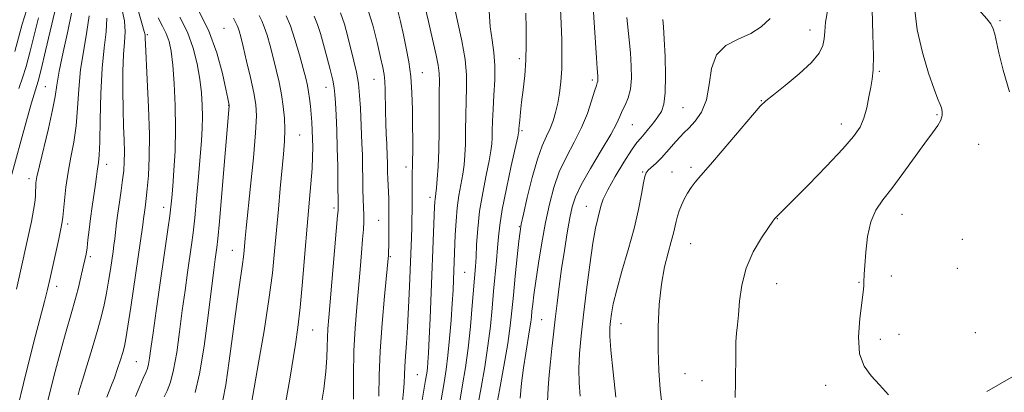
# Model space of a CAD drawing. Extents: x 2177300 to 2180200, y 322300 to 325200.
# Drawn here: x 2178005 to 2178267, y 323699 to 323798 of the extents above; entities that cross this region are included whole.
import ezdxf

# ---------------------------------------------------------------- set-up
doc = ezdxf.new("R2010")
doc.units = 0
doc.header["$MEASUREMENT"] = 0
for name, color, linetype, lineweight in [('DTM HARD BREAKLINE', 7, 'Continuous', 0), ('DTM SPOT ELEVATION', 2, 'Continuous', 13), ('INDEX CONTOUR', 41, 'Continuous', 13), ('INTERMEDIATE CONTOUR', 44, 'Continuous', 0)]:
    doc.layers.add(name, color=color, linetype=linetype, lineweight=lineweight)

msp = doc.modelspace()

# ---------------------------------------------------------------- linework, layer by layer
at = {"layer": 'DTM HARD BREAKLINE'}
msp.add_polyline3d([(2178262.66, 323699.21, 1049.22), (2178284.66, 323711.79, 1048.56), (2178293.35, 323725.75, 1047.76), (2178300.75, 323757.01, 1047.29), (2178316.82, 323792.91, 1046.16), (2178344.84, 323818.79, 1044.37), (2178379.53, 323847.99, 1043.57), (2178409.57, 323883.19, 1041.5), (2178436.29, 323919.06, 1040.17), (2178463, 323953.6, 1037.91), (2178487.03, 323977.49, 1037.18), (2178525.03, 324000.02, 1036.64), (2178546.37, 324015.94, 1035.38), (2178571.03, 324031.85, 1034.58), (2178604.4, 324064.38, 1033.98), (2178619.11, 324091.63, 1033.52), (2178634.48, 324114.22, 1032.85), (2178653.17, 324134.8, 1032.32), (2178675.87, 324160.03, 1031.19), (2178701.24, 324191.91, 1030.39), (2178723.93, 324211.82, 1028.99)], dxfattribs=at)
at = {"layer": 'DTM SPOT ELEVATION'}
for p in [(2178266.19, 323798.13, 1047.79), (2178038.63, 323794.38, 1093.81), (2178059.12, 323796.1, 1087.09), (2178215.53, 323795.61, 1054.61), (2178137.94, 323787.93, 1066.43), (2178112.08, 323784.24, 1073.24), (2178234, 323784.56, 1051.83), (2178099.18, 323782.49, 1076.82), (2178157.41, 323782.27, 1062.33), (2178011.42, 323780.46, 1102.96), (2178086.34, 323780.34, 1080.7), (2178060.33, 323775.55, 1088.06), (2178202.52, 323776.77, 1054.06), (2178181.59, 323774.91, 1057.08), (2178249.34, 323773, 1050.2), (2178168.1, 323770.33, 1059.07), (2178223.82, 323770.57, 1052.6), (2178079.31, 323767.57, 1083.06), (2178138.61, 323768.72, 1065.77), (2178260.49, 323765.13, 1048.92), (2178027.8, 323759.74, 1097.42), (2178107.67, 323759.06, 1074.52), (2178170.81, 323757.78, 1056.15), (2178178.63, 323757.72, 1054.86), (2178183.7, 323758.97, 1054.32), (2178007.11, 323756, 1102.47), (2178114.13, 323751.01, 1072.44), (2178043, 323748.27, 1092.6), (2178088.44, 323748.16, 1080.33), (2178155.79, 323748.6, 1058.76), (2178017.38, 323743.91, 1099.65), (2178100.38, 323744.85, 1076.9), (2178206.81, 323745.28, 1051.95), (2178240.01, 323746.41, 1049.27), (2178137.93, 323743.17, 1064.11), (2178183.63, 323738.61, 1053.03), (2178256.11, 323739.78, 1048.23), (2178061.35, 323736.85, 1086.78), (2178023.5, 323735.15, 1097.69), (2178103.49, 323735.16, 1075.86), (2178123.31, 323730.97, 1069.03), (2178254.77, 323732.04, 1048.52), (2178228.56, 323728.31, 1050.1), (2178237.2, 323730.04, 1049.47), (2178014.44, 323727.27, 1099.48), (2178206.63, 323727.99, 1051.27), (2178143.9, 323718.34, 1060.95), (2178082.78, 323715.6, 1081.12), (2178165.06, 323717.31, 1055.22), (2178234.3, 323713.13, 1049.58), (2178239.22, 323714.43, 1048.89), (2178259.6, 323714.86, 1049.67), (2178035.77, 323707.18, 1092.96), (2178110.68, 323703.69, 1072.99), (2178182.17, 323703.93, 1053.02), (2178186.65, 323702.12, 1052.59), (2178219.64, 323700.85, 1050.44)]:
    msp.add_point(p, dxfattribs=at)
at = {"layer": 'INDEX CONTOUR', "flags": 128}
for points, elevation in [([(2178115.642, 323688.6599), (2178117.863, 323701.596), (2178118.41, 323705.034), (2178118.8929, 323708.814), (2178119.342, 323713.362), (2178119.7361, 323718.211), (2178120.048, 323722.6741), (2178120.259, 323726.222), (2178120.392, 323728.972), (2178120.853, 323741.007), (2178121.046, 323744.581), (2178121.365, 323748.169), (2178121.832, 323751.464), (2178122.849, 323757.12), (2178123.201, 323759.6091), (2178123.424, 323762.19), (2178123.547, 323765.2), (2178123.605, 323768.846), (2178123.648, 323772.819), (2178123.731, 323776.68), (2178123.861, 323780.157), (2178123.853, 323783.656), (2178123.471, 323787.752), (2178122.581, 323792.7641), (2178121.454, 323797.9871), (2178120.463, 323802.465)], 1070), ([(2178004.15, 323695.113), (2178005.653, 323701.356), (2178007.227, 323707.787), (2178008.755, 323713.769), (2178011.245, 323723.227), (2178012.044, 323726.4059), (2178012.671, 323729.097), (2178014.938, 323739.46), (2178015.6, 323742.555), (2178015.97, 323744.4251), (2178016.149, 323745.72), (2178016.548, 323750.13), (2178016.952, 323753.72), (2178017.533, 323757.686), (2178018.2821, 323761.6651), (2178019.059, 323765.7289), (2178019.69, 323770.058), (2178020.07, 323774.782), (2178020.379, 323779.82), (2178020.869, 323785.043), (2178021.686, 323790.2799), (2178022.568, 323795.199), (2178023.147, 323799.428)], 1100), ([(2178043.147, 323697.749), (2178043.938, 323699.39), (2178044.81, 323701.657), (2178045.686, 323704.977), (2178046.504, 323709.603), (2178047.272, 323715.079), (2178048.01, 323720.778), (2178048.73, 323726.145), (2178049.403, 323730.938), (2178050.467, 323738.306), (2178050.886, 323741.531), (2178051.316, 323745.486), (2178051.802, 323750.687), (2178052.301, 323756.4609), (2178052.747, 323761.836), (2178053.085, 323766.084), (2178053.299, 323769.465), (2178053.381, 323772.481), (2178053.32, 323775.568), (2178053.086, 323778.89), (2178052.645, 323782.54), (2178051.948, 323786.563), (2178050.895, 323790.795), (2178049.373, 323795.018), (2178047.352, 323799.045)], 1090), ([(2178084.894, 323694.439), (2178085.788, 323699.852), (2178086.323, 323704.484), (2178086.583, 323708.19), (2178086.682, 323711.143), (2178086.738, 323713.6), (2178086.857, 323715.921), (2178087.094, 323718.884), (2178089.448, 323746.093), (2178089.557, 323747.4769), (2178089.573, 323747.891), (2178089.5499, 323749.199), (2178089.508, 323754.743), (2178089.46, 323759.25), (2178089.363, 323764.132), (2178089.205, 323768.8101), (2178089.021, 323772.9219), (2178088.859, 323776.161), (2178088.734, 323778.3939), (2178088.539, 323780.177), (2178088.137, 323782.237), (2178087.438, 323785.096), (2178086.555, 323788.444), (2178085.652, 323791.767), (2178084.843, 323794.652), (2178084.058, 323797.113), (2178083.175, 323799.268)], 1080), ([(2178236.394, 323698.279), (2178234.076, 323700.994), (2178231.809, 323703.387), (2178229.907, 323705.935), (2178228.711, 323709.273), (2178228.433, 323713.76), (2178228.7689, 323718.64), (2178229.64, 323725.704), (2178229.815, 323727.363), (2178229.888, 323728.37), (2178229.986, 323730.524), (2178230.109, 323732.775), (2178230.36, 323736.31), (2178230.851, 323740.489), (2178231.711, 323744.434), (2178233.052, 323747.538), (2178234.923, 323750.269), (2178237.357, 323753.368), (2178240.3069, 323757.322), (2178246.146, 323765.434), (2178248.206, 323768.223), (2178249.587, 323770.148), (2178250.4, 323771.575), (2178250.759, 323772.809), (2178250.78, 323773.903), (2178250.576, 323774.85), (2178250.2199, 323775.755), (2178249.6069, 323777.187), (2178248.587, 323779.829), (2178247.106, 323784.136), (2178245.482, 323789.654), (2178244.128, 323795.697), (2178243.355, 323801.614)], 1050), ([(2178145.485, 323696.433), (2178145.638, 323700.186), (2178145.902, 323703.654), (2178146.237, 323707.083), (2178146.613, 323710.676), (2178147.025, 323714.476), (2178147.48, 323718.486), (2178147.985, 323722.712), (2178148.557, 323727.173), (2178149.215, 323731.896), (2178149.959, 323736.8169), (2178150.718, 323741.52), (2178151.402, 323745.499), (2178152.006, 323748.482), (2178152.876, 323751.133), (2178154.444, 323754.347), (2178156.941, 323758.702), (2178159.813, 323763.498), (2178162.305, 323767.72), (2178163.863, 323770.619), (2178164.741, 323772.519), (2178165.392, 323774.009), (2178166.16, 323775.605), (2178166.95, 323777.5131), (2178167.554, 323779.866), (2178167.819, 323782.741), (2178167.791, 323786.008), (2178167.57, 323789.484), (2178167.252, 323792.973), (2178166.613, 323798.951)], 1060)]:
    msp.add_lwpolyline(points, dxfattribs=dict(at, elevation=elevation))
at = {"layer": 'INTERMEDIATE CONTOUR', "flags": 128}
for points, elevation in [([(2178268.751, 323779.128), (2178267.019, 323784.933), (2178265.875, 323789.503), (2178264.776, 323794.527), (2178264.351, 323795.917), (2178263.701, 323797.217), (2178262.695, 323798.6001), (2178261.223, 323800.164), (2178259.281, 323801.974), (2178257.291, 323803.958), (2178255.778, 323806.012), (2178255.14, 323808.126), (2178255.254, 323810.675), (2178255.867, 323814.133), (2178258.406, 323827.495), (2178258.879, 323829.791), (2178259.244, 323830.955), (2178259.751, 323831.848), (2178263.319, 323837.436), (2178265.078, 323840.248), (2178266.9459, 323843.349), (2178268.766, 323846.5751)], 1048), ([(2178020.198, 323698.341), (2178020.598, 323699.715), (2178021.347, 323702.173), (2178022.534, 323706.016), (2178023.946, 323710.633), (2178025.293, 323715.182), (2178026.35, 323719.023), (2178027.149, 323722.318), (2178027.787, 323725.431), (2178028.343, 323728.619), (2178028.824, 323731.7), (2178029.524, 323736.489), (2178029.768, 323738.231), (2178029.984, 323739.934), (2178030.469, 323744.137), (2178030.805, 323746.756), (2178031.229, 323749.7121), (2178031.681, 323752.767), (2178032.082, 323755.625), (2178032.365, 323758.1019), (2178032.52, 323760.454), (2178032.546, 323763.047), (2178032.459, 323766.19), (2178032.314, 323769.976), (2178032.182, 323774.442), (2178032.124, 323779.505), (2178032.169, 323784.601), (2178032.34, 323789.048), (2178032.611, 323792.399), (2178032.765, 323795.16), (2178032.539, 323798.074), (2178031.816, 323801.705)], 1096), ([(2178113.399, 323705.387), (2178113.553, 323707.015), (2178113.716, 323709.4791), (2178113.909, 323713.288), (2178114.142, 323718.719), (2178115.313, 323748.48), (2178115.374, 323749.76), (2178115.435, 323750.498), (2178115.651, 323752.046), (2178115.8251, 323753.525), (2178116.041, 323755.861), (2178116.259, 323759.172), (2178116.425, 323763.535), (2178116.5049, 323768.849), (2178116.551, 323778.901), (2178116.587, 323781.975), (2178116.542, 323784.105), (2178116.2909, 323786.188), (2178115.754, 323788.899), (2178115.039, 323792.028), (2178114.2991, 323795.139), (2178113.659, 323797.882), (2178112.282, 323803.952)], 1072), ([(2178138.121, 323697.394), (2178138.522, 323701.386), (2178139.037, 323705.506), (2178139.631, 323709.427), (2178140.69, 323715.677), (2178140.987, 323717.648), (2178141.162, 323719.139), (2178141.303, 323720.596), (2178141.493, 323722.441), (2178141.805, 323725.008), (2178142.311, 323728.6091), (2178143.051, 323733.391), (2178143.96, 323738.843), (2178144.944, 323744.289), (2178145.951, 323749.199), (2178147.111, 323753.623), (2178148.596, 323757.756), (2178150.497, 323761.7641), (2178152.579, 323765.697), (2178154.526, 323769.577), (2178156.081, 323773.357), (2178157.23, 323776.72), (2178158.017, 323779.28), (2178158.494, 323780.787), (2178158.742, 323781.529), (2178158.847, 323781.929), (2178158.884, 323782.3371), (2178158.88, 323782.799), (2178158.849, 323783.292), (2178158.689, 323785.299), (2178158.488, 323788.187), (2178157.535, 323803)], 1062), ([(2178002.2361, 323756.1771), (2178006.285, 323770.787), (2178007.801, 323776.166), (2178009.507, 323781.986), (2178010.321, 323785.12), (2178011.5, 323790.042), (2178013.958, 323800.586)], 1104), ([(2178003.321, 323789.869), (2178005.293, 323797.132), (2178006.486, 323801.086)], 1108), ([(2178003.79, 323726.52), (2178007.723, 323744.561), (2178008.34, 323747.5759), (2178008.676, 323749.6319), (2178008.828, 323751.259), (2178008.871, 323752.609), (2178008.878, 323753.737), (2178008.941, 323754.811), (2178009.214, 323756.448), (2178009.87, 323759.374), (2178012.291, 323769.377), (2178013.391, 323774.291), (2178014.0391, 323777.889), (2178014.493, 323780.941), (2178015.138, 323784.619), (2178016.225, 323789.688), (2178017.469, 323795.277), (2178018.451, 323800.106)], 1102), ([(2178027.905, 323697.685), (2178028.954, 323700.392), (2178029.894, 323702.877), (2178030.748, 323705.328), (2178031.493, 323707.636), (2178032.091, 323709.614), (2178032.536, 323711.258), (2178032.952, 323713.28), (2178033.493, 323716.571), (2178034.262, 323721.672), (2178037.46, 323743.629), (2178037.679, 323745.279), (2178037.978, 323747.647), (2178038.1591, 323748.935), (2178038.384, 323750.691), (2178038.656, 323753.221), (2178038.956, 323756.801), (2178039.1871, 323761.586), (2178039.231, 323767.704), (2178039.019, 323775.021), (2178038.666, 323782.365), (2178038.1431, 323791.802), (2178038.079, 323793.371), (2178038.084, 323793.917), (2178038.0761, 323794.308), (2178037.864, 323795.246), (2178037.235, 323797.396), (2178036.11, 323801.162)], 1094), ([(2178051.45, 323698.901), (2178052.618, 323703.917), (2178053.8089, 323711.246), (2178054.914, 323719.4751), (2178056.426, 323731.601), (2178056.806, 323734.4611), (2178057.24, 323737.566), (2178057.495, 323739.939), (2178057.918, 323744.562), (2178058.568, 323752.115), (2178060.541, 323775.428), (2178060.533, 323775.589), (2178060.17, 323777.297), (2178059.651, 323779.79), (2178058.722, 323784.04), (2178057.216, 323789.5491), (2178054.962, 323795.598), (2178051.934, 323801.509)], 1088), ([(2178066.483, 323696.095), (2178068.375, 323706.865), (2178069.817, 323715.335), (2178071.1321, 323723.73), (2178072.042, 323730.739), (2178072.644, 323736.658), (2178073.125, 323742.186), (2178073.633, 323747.835), (2178074.155, 323753.3609), (2178075.044, 323762.459), (2178075.313, 323765.921), (2178075.403, 323769.047), (2178075.278, 323772.1109), (2178074.954, 323775.2081), (2178074.456, 323778.386), (2178073.813, 323781.672), (2178073.066, 323785), (2178072.2591, 323788.285), (2178071.435, 323791.421), (2178070.632, 323794.218), (2178069.886, 323796.466), (2178069.205, 323798.078), (2178068.481, 323799.453)], 1084), ([(2178075.597, 323696.506), (2178076.725, 323702.481), (2178078.2, 323711.8349), (2178078.8419, 323716.246), (2178079.473, 323721.587), (2178080.111, 323728.404), (2178080.741, 323735.986), (2178081.335, 323743.311), (2178082.303, 323754.617), (2178082.613, 323758.647), (2178082.773, 323761.785), (2178082.813, 323764.3181), (2178082.774, 323766.566), (2178082.69, 323768.789), (2178082.569, 323771.014), (2178082.408, 323773.205), (2178082.208, 323775.325), (2178081.973, 323777.322), (2178081.7089, 323779.1381), (2178081.4, 323780.807), (2178080.956, 323782.724), (2178080.263, 323785.376), (2178079.258, 323789.029), (2178078.065, 323793.079), (2178076.854, 323796.703), (2178075.732, 323799.358)], 1082), ([(2178093.69, 323697.187), (2178093.689, 323703.462), (2178093.806, 323710.0279), (2178094.105, 323716.111), (2178094.533, 323721.676), (2178095.448, 323731.771), (2178095.829, 323736.167), (2178096.126, 323739.775), (2178096.322, 323742.429), (2178096.423, 323744.446), (2178096.44, 323746.26), (2178096.387, 323748.242), (2178096.299, 323750.504), (2178096.212, 323753.094), (2178096.154, 323756.021), (2178096.108, 323759.143), (2178096.044, 323762.281), (2178095.942, 323765.307), (2178095.523, 323774.736), (2178095.315, 323778.115), (2178094.977, 323781.372), (2178094.459, 323784.388), (2178093.794, 323787.325), (2178092.202, 323793.779), (2178091.275, 323797.165), (2178090.1951, 323800.211)], 1078), ([(2178100.432, 323697.951), (2178100.557, 323703.458), (2178100.821, 323709.92), (2178101.3369, 323717.327), (2178101.97, 323724.595), (2178103.014, 323735.562), (2178103.035, 323735.919), (2178103.055, 323736.596), (2178103.076, 323737.92), (2178103.138, 323745.177), (2178103.142, 323747.21), (2178103.125, 323748.908), (2178103.079, 323750.545), (2178102.83, 323755.982), (2178102.782, 323757.607), (2178102.726, 323760.43), (2178102.681, 323761.75), (2178102.535, 323765.216), (2178102.437, 323767.789), (2178102.338, 323770.789), (2178102.254, 323773.932), (2178102.131, 323779.683), (2178102.034, 323781.937), (2178101.86, 323783.706), (2178101.521, 323785.578), (2178100.918, 323788.29), (2178099.991, 323792.293), (2178098.819, 323796.881), (2178097.519, 323801.063)], 1076), ([(2178106.766, 323696.509), (2178107.054, 323699.206), (2178107.202, 323701.489), (2178107.282, 323703.6111), (2178107.383, 323705.895), (2178107.575, 323708.643), (2178107.8341, 323712.07), (2178108.117, 323716.3751), (2178108.384, 323721.601), (2178108.623, 323727.192), (2178109.128, 323740.236), (2178109.219, 323742.999), (2178109.274, 323745.26), (2178109.3, 323747.289), (2178109.307, 323749.375), (2178109.3091, 323754.059), (2178109.3279, 323756.1129), (2178109.371, 323757.677), (2178109.422, 323759.086), (2178109.464, 323760.812), (2178109.479, 323763.232), (2178109.472, 323766.3579), (2178109.449, 323770.11), (2178109.404, 323774.367), (2178109.272, 323778.834), (2178108.975, 323783.176), (2178108.458, 323787.14), (2178107.774, 323790.809), (2178106.999, 323794.351), (2178106.197, 323797.852), (2178105.3819, 323801.0871)], 1074), ([(2178122.033, 323696.639), (2178122.796, 323700.939), (2178123.564, 323705.602), (2178124.277, 323710.79), (2178124.887, 323716.504), (2178125.381, 323722.103), (2178126.219, 323732.492), (2178126.372, 323735.048), (2178126.539, 323738.428), (2178126.824, 323742.583), (2178127.343, 323747.275), (2178128.155, 323752.208), (2178129.078, 323756.875), (2178129.874, 323760.714), (2178130.36, 323763.3569), (2178130.588, 323765.207), (2178130.669, 323766.864), (2178130.705, 323768.844), (2178130.765, 323771.338), (2178130.911, 323774.458), (2178131.164, 323778.223), (2178131.3919, 323782.28), (2178131.42, 323786.186), (2178131.137, 323789.643), (2178130.663, 323792.936), (2178130.184, 323796.499), (2178129.8499, 323800.592)], 1068), ([(2178126.851, 323695.423), (2178127.725, 323700.2299), (2178128.687, 323705.7661), (2178129.557, 323711.4), (2178130.201, 323716.628), (2178130.672, 323721.436), (2178131.068, 323725.936), (2178131.835, 323734.104), (2178132.1361, 323737.519), (2178132.364, 323740.456), (2178132.699, 323743.582), (2178133.367, 323747.731), (2178134.491, 323753.353), (2178135.795, 323759.366), (2178137.519, 323767.104), (2178137.753, 323768.225), (2178137.791, 323768.5289), (2178137.797, 323768.7619), (2178137.823, 323769.227), (2178137.891, 323770.112), (2178138.0229, 323771.576), (2178138.236, 323773.658), (2178138.547, 323776.365), (2178138.95, 323779.678), (2178139.358, 323783.457), (2178139.662, 323787.537), (2178139.781, 323791.759), (2178139.757, 323795.994), (2178139.658, 323800.123)], 1066), ([(2178131.083, 323691.035), (2178132.654, 323699.522), (2178133.811, 323705.929), (2178134.838, 323712.01), (2178135.516, 323716.745), (2178135.957, 323720.714), (2178136.356, 323724.894), (2178136.854, 323729.924), (2178137.385, 323735.073), (2178137.829, 323739.2691), (2178138.127, 323741.851), (2178138.4539, 323743.801), (2178139.046, 323746.512), (2178140.062, 323750.933), (2178141.366, 323756.24), (2178142.7479, 323761.164), (2178144.03, 323764.748), (2178145.165, 323767.27), (2178146.139, 323769.319), (2178146.946, 323771.393), (2178147.612, 323773.632), (2178148.1689, 323776.081), (2178148.639, 323778.792), (2178149.002, 323781.819), (2178149.2289, 323785.219), (2178149.3, 323789.011), (2178149.242, 323793.069), (2178149.094, 323797.229), (2178148.896, 323801.283)], 1064), ([(2178175.953, 323696.023), (2178175.553, 323699.813), (2178175.178, 323704.74), (2178174.949, 323710.41), (2178174.969, 323716.422), (2178175.265, 323722.364), (2178175.848, 323727.816), (2178176.69, 323732.439), (2178177.625, 323736.2039), (2178178.453, 323739.158), (2178179.026, 323741.385), (2178179.746, 323744.553), (2178180.128, 323745.961), (2178180.606, 323747.399), (2178181.208, 323748.908), (2178181.951, 323750.504), (2178182.812, 323752.101), (2178183.755, 323753.59), (2178184.828, 323754.985), (2178186.403, 323756.81), (2178188.934, 323759.713), (2178192.628, 323764.029), (2178200.131, 323772.856), (2178202.235, 323775.261), (2178203.737, 323776.726), (2178205.712, 323778.324), (2178208.884, 323780.844), (2178212.601, 323783.934), (2178215.86, 323786.957), (2178217.899, 323789.427), (2178218.897, 323791.453), (2178219.269, 323793.29), (2178219.414, 323795.231), (2178219.649, 323797.692), (2178220.277, 323801.127)], 1054), ([(2178195.534, 323697.6279), (2178195.609, 323701.669), (2178195.666, 323709.331), (2178195.742, 323712.41), (2178195.909, 323714.792), (2178196.142, 323716.985), (2178196.396, 323719.649), (2178196.688, 323723.258), (2178197.262, 323727.552), (2178198.421, 323732.084), (2178200.317, 323736.421), (2178202.506, 323740.176), (2178204.393, 323742.975), (2178205.533, 323744.578), (2178206.068, 323745.289), (2178206.629, 323745.91), (2178207.335, 323746.572), (2178208.505, 323747.709), (2178210.987, 323750.191), (2178215.081, 323754.348), (2178219.889, 323759.303), (2178224.211, 323763.878), (2178227.131, 323767.21), (2178228.858, 323769.701), (2178229.882, 323772.066), (2178230.62, 323774.832), (2178231.202, 323777.751), (2178231.68, 323780.3829), (2178232.088, 323782.534), (2178232.367, 323784.981), (2178232.439, 323788.748), (2178232.276, 323794.449), (2178232.065, 323801.07)], 1052), ([(2178004.38, 323780.05), (2178005.358, 323782.812), (2178006.326, 323785.878), (2178007.41, 323789.955), (2178008.547, 323794.547), (2178009.626, 323798.859)], 1106), ([(2178011.784, 323695.292), (2178013.747, 323703.179), (2178014.796, 323707.222), (2178015.854, 323711.129), (2178016.851, 323714.668), (2178018.551, 323720.489), (2178019.351, 323723.365), (2178020.173, 323726.544), (2178020.949, 323729.707), (2178021.59, 323732.398), (2178022.032, 323734.326), (2178022.331, 323735.846), (2178022.573, 323737.476), (2178022.831, 323739.627), (2178023.139, 323742.28), (2178023.5211, 323745.313), (2178023.982, 323748.565), (2178024.86, 323754.455), (2178025.135, 323756.499), (2178025.32, 323757.9841), (2178025.4779, 323759.129), (2178025.657, 323760.268), (2178025.838, 323762.197), (2178025.989, 323765.826), (2178026.101, 323771.674), (2178026.265, 323778.7), (2178026.599, 323785.468), (2178027.147, 323790.872), (2178027.666, 323795.121), (2178027.843, 323798.751)], 1098), ([(2178035.534, 323697.8421), (2178036.656, 323700.572), (2178037.596, 323702.769), (2178038.251, 323704.253), (2178038.681, 323705.339), (2178038.986, 323706.466), (2178039.269, 323708.085), (2178039.639, 323710.7), (2178040.206, 323714.823), (2178041.035, 323720.689), (2178044.268, 323743.016), (2178044.683, 323746.047), (2178044.969, 323748.453), (2178045.197, 323750.847), (2178045.448, 323753.915), (2178045.7699, 323758.168), (2178046.069, 323763.423), (2178046.216, 323769.318), (2178046.119, 323775.458), (2178045.831, 323781.299), (2178045.4379, 323786.258), (2178045.001, 323789.927), (2178044.462, 323792.584), (2178043.734, 323794.683), (2178042.755, 323796.654), (2178041.576, 323798.839)], 1092), ([(2178058.8151, 323696.862), (2178059.614, 323700.959), (2178060.54, 323707.339), (2178062.426, 323721.856), (2178063.156, 323727.055), (2178064.094, 323733.169), (2178064.35, 323735.135), (2178064.519, 323736.796), (2178064.813, 323740.095), (2178065.079, 323742.785), (2178066.231, 323753.978), (2178066.978, 323761.551), (2178067.554, 323768.205), (2178067.773, 323772.676), (2178067.605, 323775.785), (2178067.059, 323778.8731), (2178066.183, 323782.903), (2178065.171, 323787.321), (2178064.255, 323791.195), (2178063.612, 323793.813), (2178063.199, 323795.357), (2178062.918, 323796.229), (2178062.677, 323796.798), (2178061.62, 323798.777)], 1086), ([(2178154.135, 323697.926), (2178153.936, 323701.517), (2178153.842, 323705.255), (2178154.006, 323709.3319), (2178154.424, 323714.029), (2178155.059, 323719.65), (2178155.8599, 323726.264), (2178156.731, 323733.004), (2178157.566, 323738.769), (2178158.278, 323742.749), (2178158.857, 323745.293), (2178159.71, 323748.603), (2178160.338, 323750.448), (2178161.538, 323753.016), (2178163.5029, 323756.5279), (2178165.81, 323760.331), (2178167.885, 323763.554), (2178169.314, 323765.577), (2178170.313, 323766.791), (2178171.259, 323767.837), (2178172.429, 323769.211), (2178173.718, 323770.8179), (2178174.924, 323772.416), (2178175.875, 323773.9151), (2178176.5321, 323775.8399), (2178176.886, 323778.866), (2178176.949, 323783.367), (2178176.8131, 323788.509), (2178176.592, 323793.156), (2178176.38, 323796.423), (2178176.207, 323798.428)], 1058), ([(2178163.716, 323697.688), (2178162.986, 323704.382), (2178162.377, 323710.1751), (2178162.096, 323713.96), (2178162.093, 323716.251), (2178162.254, 323717.967), (2178162.514, 323719.934), (2178163.0049, 323722.606), (2178163.908, 323726.343), (2178165.318, 323731.326), (2178166.977, 323737.018), (2178168.5411, 323742.703), (2178169.7351, 323747.748), (2178170.564, 323751.861), (2178171.104, 323754.832), (2178171.452, 323756.578), (2178171.796, 323757.514), (2178172.347, 323758.181), (2178174.464, 323760.13), (2178175.831, 323761.476), (2178177.238, 323763.02), (2178179.799, 323765.999), (2178180.828, 323767.123), (2178181.864, 323768.18), (2178183.148, 323769.469), (2178184.807, 323771.262), (2178186.518, 323773.726), (2178187.846, 323776.9991), (2178188.5519, 323781.07), (2178189.196, 323785.317), (2178190.532, 323788.967), (2178193.074, 323791.473), (2178196.3581, 323793.188), (2178199.6749, 323794.693), (2178202.485, 323796.483), (2178204.903, 323798.713)], 1056), ([(2178110.583, 323688.355), (2178112.926, 323702.201), (2178113.2229, 323704.035), (2178113.399, 323705.387)], 1072)]:
    msp.add_lwpolyline(points, dxfattribs=dict(at, elevation=elevation))

doc.saveas('drawing.dxf')
